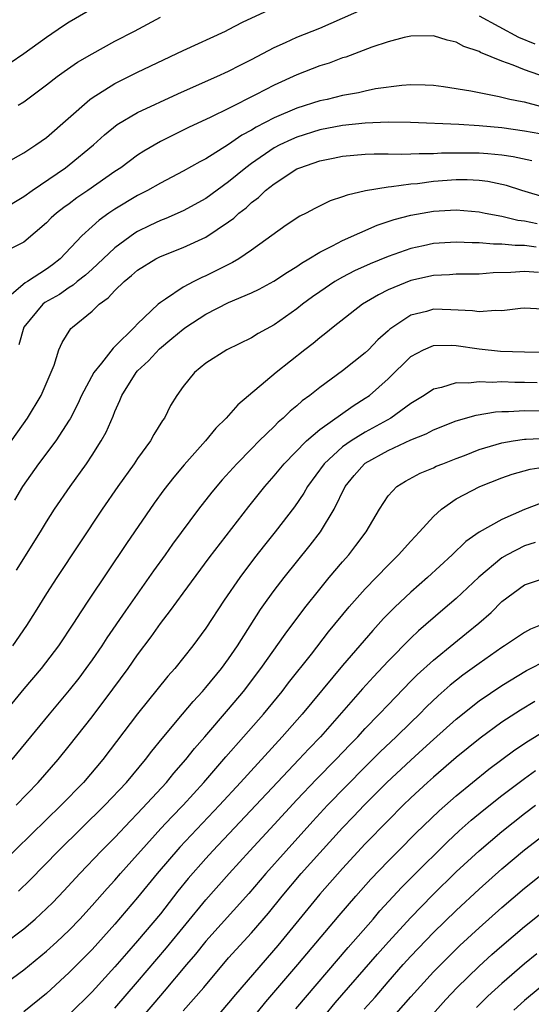
# Model space of a CAD drawing. Units: inches. Extents: x 2634000 to 2635303, y 1437000 to 1440000.
# Drawn here: x 2634815 to 2634860, y 1437220 to 1437306 of the extents above; entities that cross this region are included whole.
import ezdxf

# ---------------------------------------------------------------- set-up
doc = ezdxf.new("R2010")
doc.units = ezdxf.units.IN
doc.header["$MEASUREMENT"] = 0
doc.layers.add('LD26341437_2ft', color=169, linetype='Continuous')

msp = doc.modelspace()

# ---------------------------------------------------------------- linework, layer by layer
at = {"layer": 'LD26341437_2ft'}
for points, elevation in [([(2634813.394, 1437293.394), (2634815, 1437294.314), (2634816.062, 1437295), (2634817, 1437295.657), (2634820.8, 1437299), (2634821, 1437299.149), (2634823, 1437300.388), (2634825, 1437301.389), (2634829, 1437303.284), (2634832.735, 1437305), (2634833, 1437305.126), (2634834.222, 1437305.778), (2634839.662, 1437308.338)], 11242), ([(2634813.798, 1437302.202), (2634815, 1437303.018), (2634817, 1437304.454), (2634818.501, 1437305.499), (2634819, 1437305.82), (2634822.267, 1437307.733)], 11238), ([(2634813, 1437289.271), (2634815, 1437290.47), (2634815.738, 1437291), (2634818.677, 1437293), (2634819, 1437293.247), (2634821.118, 1437295), (2634822.101, 1437295.899), (2634823.218, 1437296.782), (2634825, 1437297.835), (2634828.525, 1437299.475), (2634829.899, 1437300.101), (2634831.964, 1437301), (2634833, 1437301.478), (2634834, 1437302), (2634835, 1437302.497), (2634837, 1437303.561), (2634838, 1437304), (2634839, 1437304.462), (2634841, 1437305.262), (2634845, 1437307.005)], 11244), ([(2634814.505, 1437298.505), (2634815, 1437298.788), (2634817, 1437300.267), (2634817.927, 1437301), (2634818.548, 1437301.452), (2634819.733, 1437302.267), (2634821, 1437303.011), (2634823, 1437304.104), (2634824.726, 1437305), (2634827, 1437306.229)], 11240), ([(2634855, 1437306.336), (2634858.463, 1437304.463), (2634859.887, 1437303.887)], 11244), ([(2634860.933, 1437300.933), (2634859, 1437301.59), (2634857.982, 1437302.018), (2634857, 1437302.352), (2634855.126, 1437303.126), (2634855, 1437303.204), (2634853.655, 1437303.655), (2634853, 1437304.021), (2634852.2, 1437304.2), (2634851, 1437304.573), (2634849, 1437304.561), (2634848.434, 1437304.434), (2634847, 1437304.056), (2634845.584, 1437303.584), (2634843.288, 1437302.712), (2634843, 1437302.636), (2634841.817, 1437302.183), (2634841, 1437301.934), (2634839, 1437301.155), (2634837, 1437300.242), (2634835.427, 1437299.427), (2634833, 1437298.211), (2634831.447, 1437297.447), (2634829.479, 1437296.521), (2634828.134, 1437295.866), (2634827, 1437295.29), (2634825.546, 1437294.454), (2634825, 1437294.104), (2634823.513, 1437293), (2634823, 1437292.661), (2634820.64, 1437291), (2634819.664, 1437290.337), (2634819, 1437289.837), (2634818.508, 1437289.492), (2634817.88, 1437289), (2634817.417, 1437288.583), (2634817, 1437288.153), (2634815, 1437286.468), (2634813.941, 1437285.941)], 11246), ([(2634860.389, 1437298.389), (2634859, 1437298.741), (2634858.775, 1437298.775), (2634857.694, 1437299), (2634857.126, 1437299.126), (2634856.77, 1437299.23), (2634855, 1437299.565), (2634854.272, 1437299.728), (2634851.887, 1437300.113), (2634851, 1437300.23), (2634850.259, 1437300.259), (2634849, 1437300.27), (2634848.215, 1437300.215), (2634845.912, 1437299.912), (2634845, 1437299.734), (2634844.412, 1437299.588), (2634843, 1437299.346), (2634841.655, 1437299), (2634841, 1437298.861), (2634839, 1437298.241), (2634837, 1437297.376), (2634835.429, 1437296.571), (2634835, 1437296.294), (2634834.149, 1437295.851), (2634833, 1437295.042), (2634831, 1437293.785), (2634830.482, 1437293.518), (2634829, 1437292.683), (2634827, 1437291.638), (2634825.883, 1437291), (2634825, 1437290.551), (2634823, 1437289.359), (2634822.471, 1437289), (2634821.615, 1437288.385), (2634821, 1437287.834), (2634820.09, 1437287), (2634818.185, 1437285), (2634817.522, 1437284.479), (2634817, 1437284.095), (2634815.34, 1437283), (2634815.125, 1437282.875), (2634813.32, 1437281.32)], 11248), ([(2634861, 1437295.847), (2634859, 1437296.221), (2634857, 1437296.495), (2634855, 1437296.676), (2634853.217, 1437296.783), (2634848.98, 1437296.981), (2634847, 1437296.995), (2634845, 1437296.91), (2634843, 1437296.703), (2634841, 1437296.318), (2634839, 1437295.695), (2634838.511, 1437295.489), (2634837.488, 1437295), (2634837, 1437294.741), (2634835, 1437293.37), (2634834.505, 1437293), (2634833, 1437291.746), (2634831, 1437290.307), (2634829, 1437289.207), (2634827.47, 1437288.53), (2634827, 1437288.348), (2634826.08, 1437287.92), (2634825, 1437287.391), (2634824.754, 1437287.246), (2634823, 1437285.958), (2634821.488, 1437284.512), (2634821, 1437284.096), (2634820.427, 1437283.573), (2634819.703, 1437283), (2634819.331, 1437282.67), (2634819, 1437282.483), (2634818.129, 1437281.871), (2634816.855, 1437281.145), (2634816.672, 1437281), (2634814.992, 1437279), (2634814.561, 1437277.44)], 11250), ([(2634812.469, 1437267), (2634815.338, 1437271), (2634816.535, 1437273), (2634817.662, 1437275.662), (2634818.087, 1437277), (2634818.366, 1437277.634), (2634819.139, 1437278.861), (2634819.28, 1437279), (2634821, 1437280.395), (2634821.613, 1437281), (2634822.427, 1437281.573), (2634823, 1437282.202), (2634823.821, 1437283), (2634824.475, 1437283.525), (2634825, 1437283.986), (2634826.603, 1437285), (2634827, 1437285.211), (2634829, 1437285.988), (2634831, 1437286.904), (2634833, 1437288.241), (2634833.445, 1437288.555), (2634833.907, 1437289), (2634834.524, 1437289.476), (2634835, 1437289.933), (2634835.619, 1437290.381), (2634836.251, 1437291), (2634837, 1437291.594), (2634839, 1437292.886), (2634839.252, 1437293), (2634841, 1437293.604), (2634842.171, 1437293.829), (2634843, 1437294.007), (2634845, 1437294.186), (2634845.783, 1437294.217), (2634847, 1437294.219), (2634848.178, 1437294.178), (2634849, 1437294.202), (2634849.745, 1437294.255), (2634851, 1437294.236), (2634851.705, 1437294.295), (2634853, 1437294.317), (2634855, 1437294.319), (2634855.767, 1437294.233), (2634857, 1437294.134), (2634857.991, 1437293.991), (2634859.638, 1437293.638)], 11252), ([(2634861, 1437290.317), (2634858.745, 1437291), (2634857.421, 1437291.421), (2634855.781, 1437291.781), (2634855, 1437291.879), (2634853.941, 1437291.941), (2634853, 1437291.936), (2634851, 1437291.777), (2634849.59, 1437291.59), (2634849, 1437291.55), (2634847.311, 1437291.312), (2634847, 1437291.302), (2634845.032, 1437290.968), (2634843.401, 1437290.599), (2634843, 1437290.427), (2634841.919, 1437290.081), (2634840.573, 1437289.427), (2634839.798, 1437289), (2634839.263, 1437288.737), (2634838.062, 1437287.938), (2634835, 1437285.748), (2634833.897, 1437285), (2634833.333, 1437284.667), (2634831, 1437283.493), (2634830.652, 1437283.348), (2634829.95, 1437283), (2634829, 1437282.506), (2634827.444, 1437281.444), (2634827, 1437281.171), (2634826.798, 1437281), (2634825, 1437279.291), (2634824.726, 1437279), (2634823, 1437277.284), (2634822.847, 1437277.153), (2634821.834, 1437275.834), (2634821.154, 1437275), (2634820.082, 1437273), (2634819.753, 1437272.247), (2634819.067, 1437270.933), (2634819, 1437270.827), (2634817.811, 1437269), (2634816.298, 1437267), (2634814.896, 1437265), (2634814.197, 1437263.803)], 11254), ([(2634814.347, 1437257.653), (2634816.457, 1437261), (2634817, 1437261.886), (2634817.713, 1437263), (2634819.066, 1437265), (2634820.497, 1437267), (2634821, 1437267.741), (2634821.812, 1437269), (2634822.23, 1437269.77), (2634822.841, 1437271.159), (2634823, 1437271.578), (2634823.45, 1437272.55), (2634823.618, 1437273), (2634824.863, 1437275), (2634825, 1437275.148), (2634825.959, 1437276.041), (2634826.917, 1437277.083), (2634828.018, 1437277.982), (2634829, 1437278.823), (2634829.249, 1437279), (2634831, 1437280.128), (2634833, 1437281.145), (2634835, 1437282.014), (2634835.671, 1437282.329), (2634836.972, 1437283.028), (2634838.174, 1437283.826), (2634839, 1437284.331), (2634839.386, 1437284.614), (2634840.056, 1437285), (2634841, 1437285.586), (2634842.133, 1437286.133), (2634843, 1437286.595), (2634846.054, 1437287.946), (2634847.555, 1437288.445), (2634849, 1437288.831), (2634851, 1437289.191), (2634853, 1437289.301), (2634855, 1437289.115), (2634855.542, 1437289), (2634857, 1437288.731), (2634858.404, 1437288.404), (2634859, 1437288.344), (2634860.096, 1437288.096)], 11256), ([(2634860.016, 1437286.016), (2634859, 1437286.168), (2634858.162, 1437286.162), (2634857, 1437286.286), (2634856.274, 1437286.274), (2634855, 1437286.388), (2634854.388, 1437286.388), (2634853, 1437286.462), (2634851, 1437286.331), (2634850.131, 1437286.13), (2634849, 1437285.896), (2634847, 1437285.198), (2634845.441, 1437284.559), (2634844.06, 1437283.94), (2634843, 1437283.388), (2634842.336, 1437283), (2634841, 1437282.102), (2634840.354, 1437281.646), (2634839.498, 1437281), (2634839, 1437280.599), (2634837, 1437279.204), (2634835.579, 1437278.421), (2634835, 1437278.043), (2634832.832, 1437277), (2634831, 1437275.828), (2634830.001, 1437275), (2634829, 1437273.785), (2634828.453, 1437273), (2634827.901, 1437272.099), (2634827.354, 1437271), (2634827.198, 1437270.802), (2634826.435, 1437269.565), (2634826.134, 1437269), (2634825, 1437267.452), (2634824.701, 1437267), (2634823.267, 1437265), (2634821.894, 1437263), (2634817.906, 1437257), (2634817, 1437255.581), (2634816.013, 1437253.987), (2634815.229, 1437252.771), (2634814.007, 1437251)], 11258), ([(2634860.212, 1437283.788), (2634859, 1437283.879), (2634857.788, 1437283.789), (2634856.233, 1437283.767), (2634855, 1437283.657), (2634853, 1437283.643), (2634852.407, 1437283.593), (2634851, 1437283.524), (2634849, 1437283.082), (2634847, 1437282.257), (2634846.157, 1437281.843), (2634844.75, 1437281), (2634842.178, 1437279), (2634841.538, 1437278.462), (2634841, 1437278.055), (2634840.434, 1437277.566), (2634839.688, 1437277), (2634837.164, 1437275), (2634833.819, 1437272.181), (2634832.781, 1437271), (2634831.876, 1437270.124), (2634830.955, 1437269), (2634829.095, 1437266.905), (2634828.183, 1437265.817), (2634827.312, 1437264.689), (2634826.468, 1437263.532), (2634824.012, 1437259.988), (2634820.687, 1437255), (2634820.001, 1437253.999), (2634819.381, 1437253), (2634818.039, 1437251), (2634816.524, 1437249), (2634815, 1437247.21), (2634811.28, 1437242.72)], 11260), ([(2634860.56, 1437280.56), (2634859, 1437280.654), (2634858.634, 1437280.634), (2634857, 1437280.429), (2634856.449, 1437280.449), (2634855, 1437280.323), (2634854.419, 1437280.419), (2634852.526, 1437280.526), (2634851, 1437280.565), (2634850.38, 1437280.38), (2634849, 1437280.041), (2634847.41, 1437279), (2634847.175, 1437278.825), (2634847, 1437278.656), (2634846.114, 1437277.886), (2634845.277, 1437277), (2634845, 1437276.731), (2634843, 1437275.15), (2634841, 1437273.7), (2634840.128, 1437273), (2634839.472, 1437272.528), (2634839, 1437272.092), (2634838.396, 1437271.604), (2634837.784, 1437271), (2634837.354, 1437270.646), (2634837, 1437270.274), (2634835.686, 1437269), (2634835, 1437268.308), (2634833.72, 1437267), (2634832.424, 1437265.576), (2634831.511, 1437264.489), (2634830.344, 1437263), (2634828.068, 1437259.932), (2634827.414, 1437259), (2634826.4, 1437257.6), (2634825.998, 1437257), (2634823.935, 1437254.066), (2634822.3, 1437251.699), (2634821.846, 1437251), (2634821, 1437249.772), (2634820.456, 1437249), (2634819.831, 1437248.169), (2634819, 1437247.097), (2634817.224, 1437245), (2634813.963, 1437241)], 11262), ([(2634814.336, 1437237), (2634816.272, 1437239), (2634818.024, 1437241), (2634819, 1437242.205), (2634821, 1437244.776), (2634822.818, 1437247.182), (2634824.159, 1437249), (2634825, 1437250.195), (2634826.198, 1437251.802), (2634827, 1437252.946), (2634827.897, 1437254.103), (2634829, 1437255.639), (2634831.284, 1437258.716), (2634834.761, 1437263.239), (2634836.176, 1437265), (2634837, 1437265.924), (2634837.888, 1437267), (2634839.838, 1437269), (2634841, 1437270.009), (2634843.926, 1437272.074), (2634845, 1437272.741), (2634845.365, 1437273), (2634847, 1437274.456), (2634849, 1437276.401), (2634850.107, 1437277), (2634851, 1437277.381), (2634852.604, 1437277.396), (2634853, 1437277.372), (2634855, 1437277.074), (2634856.889, 1437276.889), (2634859, 1437276.82), (2634860.792, 1437276.792)], 11264), ([(2634860.092, 1437274.092), (2634859, 1437274.138), (2634858.141, 1437274.141), (2634857, 1437274.189), (2634856.14, 1437274.14), (2634855, 1437274.199), (2634854.079, 1437274.078), (2634853, 1437274.102), (2634851.688, 1437273.688), (2634851, 1437273.557), (2634850.173, 1437273), (2634849, 1437272.283), (2634847.246, 1437271), (2634845, 1437269.767), (2634843.756, 1437269), (2634843, 1437268.469), (2634841.383, 1437267), (2634839.933, 1437265), (2634839.602, 1437264.398), (2634838.784, 1437263.216), (2634837.085, 1437261), (2634836.157, 1437259.843), (2634835.283, 1437258.716), (2634833.979, 1437257), (2634832.599, 1437255), (2634831, 1437252.561), (2634829.847, 1437251), (2634828.258, 1437249), (2634827.665, 1437248.335), (2634825, 1437245.027), (2634821.955, 1437241), (2634820.245, 1437239), (2634818.284, 1437237), (2634813, 1437231.84)], 11266), ([(2634814.548, 1437229.452), (2634815.563, 1437230.437), (2634818.06, 1437233), (2634822.127, 1437237), (2634824.013, 1437239), (2634825.691, 1437241), (2634826.252, 1437241.748), (2634827.146, 1437242.854), (2634828.937, 1437245), (2634829.878, 1437246.122), (2634830.712, 1437247), (2634831, 1437247.33), (2634832.363, 1437249), (2634833, 1437249.86), (2634833.78, 1437251), (2634835.808, 1437254.192), (2634836.38, 1437255), (2634837, 1437255.849), (2634837.879, 1437257), (2634840.16, 1437259.841), (2634841.06, 1437261), (2634842.27, 1437263), (2634843.239, 1437265), (2634844.027, 1437265.973), (2634844.929, 1437267), (2634845, 1437267.051), (2634847, 1437268.159), (2634849, 1437269.094), (2634850.365, 1437269.635), (2634851, 1437269.986), (2634853, 1437270.765), (2634854.741, 1437271.259), (2634856.445, 1437271.555), (2634857, 1437271.588), (2634857.585, 1437271.585), (2634859, 1437271.678), (2634860.368, 1437271.632)], 11268), ([(2634813.214, 1437224.786), (2634815, 1437226.141), (2634816.009, 1437227), (2634817, 1437227.921), (2634817.54, 1437228.46), (2634818.516, 1437229.484), (2634819.916, 1437231), (2634821.83, 1437233), (2634823, 1437234.172), (2634824.372, 1437235.628), (2634825, 1437236.258), (2634827.537, 1437239), (2634828.19, 1437239.81), (2634829.239, 1437241), (2634830.007, 1437241.992), (2634830.901, 1437243), (2634833, 1437245.422), (2634834.316, 1437247), (2634835.834, 1437249), (2634837.965, 1437252.035), (2634839.678, 1437254.322), (2634841, 1437255.976), (2634841.843, 1437257), (2634843, 1437258.381), (2634843.544, 1437259), (2634844.185, 1437259.815), (2634845.067, 1437261), (2634846.266, 1437263), (2634847, 1437264.173), (2634847.763, 1437265), (2634848.532, 1437265.468), (2634849.826, 1437266.174), (2634851, 1437266.647), (2634851.231, 1437266.769), (2634851.803, 1437267), (2634853, 1437267.464), (2634853.726, 1437267.726), (2634855, 1437268.231), (2634857, 1437268.827), (2634857.987, 1437269), (2634859, 1437269.155), (2634859.149, 1437269.15), (2634861, 1437269.227)], 11270), ([(2634812.876, 1437221), (2634815, 1437222.548), (2634817, 1437224.168), (2634817.916, 1437225), (2634819, 1437226.028), (2634819.927, 1437227), (2634821, 1437228.179), (2634822.316, 1437229.684), (2634823, 1437230.422), (2634823.499, 1437231), (2634825, 1437232.661), (2634825.289, 1437233), (2634827.055, 1437234.946), (2634828.016, 1437235.984), (2634828.993, 1437237), (2634830.806, 1437239), (2634832.752, 1437241.247), (2634834.315, 1437243), (2634836.065, 1437245), (2634837.707, 1437247), (2634838.266, 1437247.734), (2634840.275, 1437250.275), (2634841.782, 1437252.218), (2634843.587, 1437254.413), (2634845, 1437256.011), (2634847, 1437258.098), (2634847.924, 1437259), (2634849, 1437260.195), (2634849.755, 1437261), (2634851, 1437262.368), (2634851.69, 1437263), (2634853, 1437263.907), (2634855.079, 1437265), (2634857, 1437265.751), (2634857.92, 1437266.079), (2634859.481, 1437266.519), (2634861, 1437266.756)], 11272), ([(2634860.47, 1437263.53), (2634859, 1437262.978), (2634857, 1437262.105), (2634855.015, 1437260.986), (2634853.824, 1437260.176), (2634852.651, 1437259), (2634850.483, 1437257), (2634849, 1437255.702), (2634847.603, 1437254.397), (2634846.615, 1437253.385), (2634845.654, 1437252.346), (2634843, 1437249.275), (2634839.452, 1437245), (2634837.699, 1437243), (2634834.036, 1437239), (2634832.182, 1437237), (2634828.699, 1437233.301), (2634826.715, 1437231), (2634825, 1437228.894), (2634823, 1437226.552), (2634821, 1437224.323), (2634819, 1437222.301), (2634817, 1437220.471), (2634815, 1437218.837)], 11274), ([(2634859.932, 1437260.068), (2634859, 1437259.793), (2634857.472, 1437259), (2634857, 1437258.718), (2634854.978, 1437257.022), (2634853, 1437255.149), (2634851.831, 1437254.169), (2634849.681, 1437252.32), (2634849, 1437251.67), (2634847, 1437249.649), (2634845.717, 1437248.283), (2634844.766, 1437247.235), (2634841.063, 1437243), (2634840.052, 1437241.948), (2634839.179, 1437241), (2634833.499, 1437235), (2634831.618, 1437233), (2634831, 1437232.321), (2634829.442, 1437230.558), (2634828.549, 1437229.451), (2634827, 1437227.462), (2634825, 1437225.082), (2634824.016, 1437223.984), (2634823, 1437222.789), (2634821, 1437220.602), (2634819, 1437218.604)], 11276), ([(2634823, 1437219.169), (2634825, 1437221.474), (2634827.54, 1437224.46), (2634831, 1437228.686), (2634833.051, 1437231), (2634834.86, 1437233), (2634837, 1437235.293), (2634839, 1437237.477), (2634840.719, 1437239.281), (2634842.429, 1437241), (2634843.675, 1437242.325), (2634844.339, 1437243), (2634845, 1437243.726), (2634846.232, 1437245), (2634847, 1437245.822), (2634849, 1437247.886), (2634849.559, 1437248.441), (2634851, 1437249.751), (2634852.785, 1437251.215), (2634853.896, 1437252.104), (2634854.979, 1437253), (2634856.061, 1437253.939), (2634857, 1437254.897), (2634859, 1437256.352), (2634861, 1437257.044)], 11278), ([(2634860.839, 1437253), (2634859.531, 1437252.469), (2634859, 1437252.177), (2634857.241, 1437251), (2634857, 1437250.853), (2634855, 1437249.457), (2634853.587, 1437248.413), (2634852.47, 1437247.53), (2634851.406, 1437246.593), (2634850.374, 1437245.626), (2634849.759, 1437245), (2634849, 1437244.276), (2634847.715, 1437243), (2634846.322, 1437241.678), (2634845, 1437240.365), (2634841.672, 1437237), (2634840.389, 1437235.611), (2634838.043, 1437233), (2634836.263, 1437231), (2634834.761, 1437229.239), (2634831, 1437225.062), (2634830.088, 1437223.911), (2634829.298, 1437223), (2634827.336, 1437220.664), (2634827, 1437220.293), (2634825.492, 1437218.508)], 11280), ([(2634829, 1437218.943), (2634830.805, 1437221), (2634833, 1437223.586), (2634835, 1437225.786), (2634836.49, 1437227.51), (2634837.697, 1437229), (2634839.383, 1437231), (2634841, 1437232.818), (2634843, 1437235.016), (2634843.979, 1437236.021), (2634844.903, 1437237), (2634846.9, 1437239), (2634849, 1437240.968), (2634850.073, 1437241.927), (2634851, 1437242.785), (2634853, 1437244.57), (2634855, 1437246.164), (2634857, 1437247.524), (2634859.173, 1437248.827), (2634861, 1437249.771)], 11282), ([(2634859.904, 1437246.096), (2634858.649, 1437245.351), (2634857, 1437244.283), (2634855.104, 1437242.895), (2634853, 1437241.177), (2634851, 1437239.47), (2634850.475, 1437239), (2634849, 1437237.637), (2634848.342, 1437237), (2634847, 1437235.66), (2634845, 1437233.594), (2634843, 1437231.437), (2634841, 1437229.178), (2634837.318, 1437224.682), (2634833.615, 1437220.385), (2634833, 1437219.64), (2634828.094, 1437213.906)], 11284), ([(2634834.071, 1437217), (2634836.276, 1437219.724), (2634839.082, 1437223), (2634842.697, 1437227.303), (2634844.169, 1437229), (2634845.5, 1437230.499), (2634847, 1437232.085), (2634847.91, 1437233), (2634849.456, 1437234.544), (2634851.495, 1437236.505), (2634853, 1437237.822), (2634855.85, 1437240.15), (2634858.138, 1437241.862), (2634859.338, 1437242.662), (2634861, 1437243.676)], 11286), ([(2634838.891, 1437219.109), (2634843.498, 1437224.502), (2634845.695, 1437227), (2634846.294, 1437227.706), (2634848.202, 1437229.798), (2634849.197, 1437230.803), (2634852.229, 1437233.771), (2634853.266, 1437234.734), (2634854.318, 1437235.682), (2634855.41, 1437236.59), (2634857, 1437237.854), (2634859, 1437239.356), (2634859.963, 1437240.037)], 11288), ([(2634841.462, 1437218.537), (2634842.372, 1437219.629), (2634846.083, 1437223.917), (2634847.045, 1437225), (2634849, 1437227.144), (2634850.903, 1437229.097), (2634853, 1437231.138), (2634855, 1437233.003), (2634857, 1437234.703), (2634859, 1437236.281), (2634859.966, 1437237)], 11290), ([(2634844.916, 1437219.084), (2634845.859, 1437220.14), (2634847, 1437221.469), (2634848.344, 1437223), (2634849, 1437223.732), (2634851, 1437225.819), (2634853, 1437227.76), (2634855, 1437229.632), (2634857, 1437231.407), (2634859, 1437233.073), (2634861, 1437234.619)], 11292), ([(2634846.22, 1437217), (2634849, 1437220.152), (2634851, 1437222.355), (2634852.311, 1437223.689), (2634853.323, 1437224.677), (2634855, 1437226.227), (2634857, 1437228), (2634859, 1437229.706), (2634861, 1437231.323)], 11294), ([(2634849.466, 1437217), (2634852.079, 1437219.921), (2634853.056, 1437220.944), (2634855, 1437222.858), (2634856.118, 1437223.883), (2634857, 1437224.66), (2634859, 1437226.346), (2634861, 1437227.951)], 11296), ([(2634860.063, 1437223.937), (2634859, 1437223.074), (2634857, 1437221.345), (2634855.783, 1437220.217), (2634854.77, 1437219.23)], 11298), ([(2634860.365, 1437221), (2634859, 1437219.843), (2634858.056, 1437219)], 11300)]:
    msp.add_lwpolyline(points, dxfattribs=dict(at, elevation=elevation))

doc.saveas('drawing.dxf')
